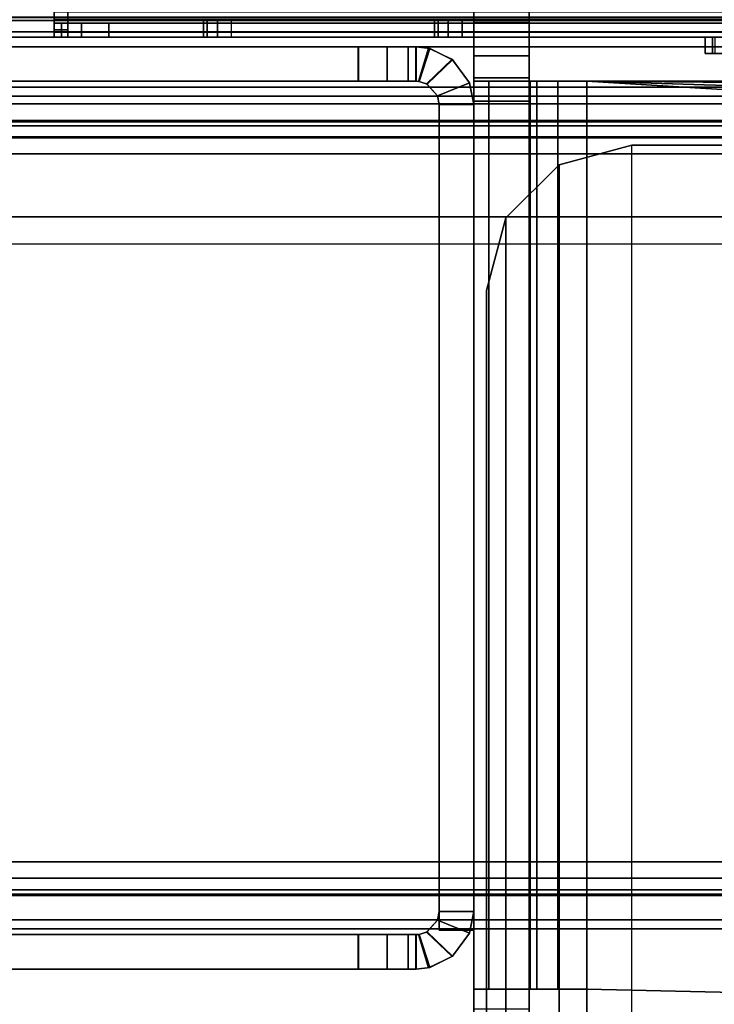
# Model space of a CAD drawing. Units: inches. Extents: x -10 to 178, y -6 to 143.
# Drawn here: x 86 to 87, y 9 to 11 of the extents above; entities that cross this region are included whole.
import ezdxf

# ---------------------------------------------------------------- set-up
doc = ezdxf.new("R2010")
doc.units = ezdxf.units.IN
doc.header["$MEASUREMENT"] = 0
for name, color, linetype in [('FRAME', 7, 'Continuous'), ('FRAME-BRACKET', 7, 'Continuous'), ('FRAME-CONNECTOR', 7, 'Continuous'), ('FRAME-FINISH', 7, 'Continuous'), ('FRAME-LIGHTSEAL', 7, 'Continuous'), ('FRAME-OTHER', 7, 'Continuous'), ('TILE-STEEL', 3, 'Continuous'), ('WKSURF-TOP', 6, 'Continuous')]:
    doc.layers.add(name, color=color, linetype=linetype)
doc.styles.get("Standard").update_dxf_attribs({"font": 'arial.ttf'})

# ---------------------------------------------------------------- blocks, each defined once
blk = doc.blocks.new('MHQ100_4207_0T')
at = {"layer": 'FRAME'}
for points in [[(82.297, -6.0273, 26.615), (82.3478, -6.003, 26.6472), (82.345, -6.0037, 6.9757), (82.2957, -6.0284, 7.0057)], [(82.2957, -6.0284, 7.0057), (82.351, -6.0812, 6.9966), (82.3684, -6.0754, 6.9611), (82.345, -6.0037, 6.9757)], [(82.345, -6.0037, 26.6243), (82.3684, -6.0754, 26.6389), (82.351, -6.0812, 26.6034), (82.2957, -6.0284, 26.5943)], [(82.345, -6.0037, 26.6243), (82.3684, -6.0754, 26.6389), (82.351, -6.0812, 26.6034), (82.2957, -6.0284, 26.5943)], [(82.3521, -6.0806, 26.625), (82.297, -6.0273, 26.615), (82.3478, -6.003, 26.6472), (82.3695, -6.0753, 26.663)], [(82.3521, -6.0806, 26.625), (82.297, -6.0273, 26.615), (82.3478, -6.003, 26.6472), (82.3695, -6.0753, 26.663)], [(82.345, -6.0037, 6.9757), (82.3684, -6.0754, 6.9611), (82.375, -6.075, 6.9215), (82.375, -6, 6.9215)], [(82.375, -6, 6.9215), (82.345, -6.0037, 6.9757), (82.3478, -6.003, 26.6472), (82.375, -6, 26.705)], [(82.375, -6, 26.6785), (82.375, -6.075, 26.6785), (82.3684, -6.0754, 26.6389), (82.345, -6.0037, 26.6243)], [(82.375, -6, 26.6785), (82.375, -6.075, 26.6785), (82.3684, -6.0754, 26.6389), (82.345, -6.0037, 26.6243)], [(82.3695, -6.0753, 26.663), (82.3478, -6.003, 26.6472), (82.375, -6, 26.705), (82.375, -6.075, 26.705)], [(82.3695, -6.0753, 26.663), (82.3478, -6.003, 26.6472), (82.375, -6, 26.705), (82.375, -6.075, 26.705)], [(82.375, -6.075, 27.755), (82.375, -6, 27.755), (82.3917, -6, 27.8175), (82.3917, -6.075, 27.8175)], [(82.375, -6, 26.705), (82.3917, -6, 27.8175), (82.392, -6, 5.7825), (82.375, -6, 6.9215)], [(82.3752, -6, 5.845), (82.3752, -6.075, 5.845), (82.375, -6.075, 6.9215), (82.375, -6, 6.9215)], [(82.375, -6.075, 27.755), (82.375, -6, 27.755), (82.375, -6, 26.705), (82.375, -6.075, 26.705)], [(82.3917, -6, 27.8175), (82.375, -6, 26.705), (82.375, -6, 27.755), (82.3917, -6, 27.8175)], [(82.375, -6, 6.9215), (82.392, -6, 5.7825), (82.3752, -6, 5.845), (82.375, -6, 6.9215)], [(82.375, -6, 26.6785), (82.375, -6.075, 26.6785), (82.3752, -6.075, 27.755), (82.3752, -6, 27.755)], [(82.375, -6, 26.6785), (82.3752, -6, 27.755), (82.392, -6, 27.8175), (82.375, -6, 26.6785)], [(82.375, -6.075, 27.755), (82.375, -6, 27.755), (82.3917, -6, 27.8175), (82.3917, -6.075, 27.8175)], [(82.375, -6.075, 27.755), (82.375, -6, 27.755), (82.375, -6, 26.705), (82.375, -6.075, 26.705)], [(82.3917, -6, 27.8175), (82.375, -6, 26.705), (82.375, -6, 27.755), (82.3917, -6, 27.8175)], [(82.375, -6, 26.6785), (82.375, -6.075, 26.6785), (82.3752, -6.075, 27.755), (82.3752, -6, 27.755)], [(82.375, -6, 26.6785), (82.3752, -6, 27.755), (82.392, -6, 27.8175), (82.375, -6, 26.6785)], [(82.392, -6, 5.7825), (82.392, -6.075, 5.7825), (82.3752, -6.075, 5.845), (82.3752, -6, 5.845)], [(82.3752, -6, 27.755), (82.3752, -6.075, 27.755), (82.392, -6.075, 27.8175), (82.392, -6, 27.8175)], [(82.3752, -6, 27.755), (82.3752, -6.075, 27.755), (82.392, -6.075, 27.8175), (82.392, -6, 27.8175)], [(82.3917, -6.075, 27.8175), (82.3917, -6, 27.8175), (82.4375, -6, 27.8633), (82.4375, -6.075, 27.8633)], [(82.4377, -6, 5.7367), (82.392, -6, 5.7825), (82.3917, -6, 27.8175), (82.4375, -6, 27.8633)], [(82.3917, -6.075, 27.8175), (82.3917, -6, 27.8175), (82.4375, -6, 27.8633), (82.4375, -6.075, 27.8633)], [(82.4377, -6, 5.7367), (82.4377, -6.075, 5.7367), (82.392, -6.075, 5.7825), (82.392, -6, 5.7825)], [(82.392, -6, 27.8175), (82.392, -6.075, 27.8175), (82.4377, -6.075, 27.8633), (82.4377, -6, 27.8633)], [(82.392, -6, 27.8175), (82.392, -6.075, 27.8175), (82.4377, -6.075, 27.8633), (82.4377, -6, 27.8633)], [(82.4375, -6.075, 27.8633), (82.4375, -6, 27.8633), (82.5, -6, 27.88), (82.5, -6.075, 27.88)], [(82.4375, -6, 27.8633), (82.5, -6, 27.88), (82.5002, -6, 5.72), (82.4377, -6, 5.7367)], [(82.4375, -6.075, 27.8633), (82.4375, -6, 27.8633), (82.5, -6, 27.88), (82.5, -6.075, 27.88)], [(82.5002, -6, 5.72), (82.5002, -6.075, 5.72), (82.4377, -6.075, 5.7367), (82.4377, -6, 5.7367)], [(82.4377, -6, 27.8633), (82.4377, -6.075, 27.8633), (82.5002, -6.075, 27.88), (82.5002, -6, 27.88)], [(82.4377, -6, 27.8633), (82.4377, -6.075, 27.8633), (82.5002, -6.075, 27.88), (82.5002, -6, 27.88)], [(82.5, -6.075, 27.88), (82.5, -6, 27.88), (83.875, -6, 27.88), (83.875, -6.075, 27.88)], [(82.5002, -6, 5.72), (82.5, -6, 27.88), (83.875, -6, 27.88), (83.875, -6, 5.72)], [(82.5, -6.075, 27.88), (82.5, -6, 27.88), (83.875, -6, 27.88), (83.875, -6.075, 27.88)], [(83.875, -6, 5.72), (83.875, -6.075, 5.72), (82.5002, -6.075, 5.72), (82.5002, -6, 5.72)], [(82.5002, -6, 27.88), (82.5002, -6.075, 27.88), (83.875, -6.075, 27.88), (83.875, -6, 27.88)], [(82.5002, -6, 27.88), (82.5002, -6.075, 27.88), (83.875, -6.075, 27.88), (83.875, -6, 27.88)], [(82.3285, -6.1065, 26.605), (82.2589, -6.0788, 26.605), (82.297, -6.0273, 26.615), (82.3521, -6.0806, 26.625)], [(82.2957, -6.0284, 7.0057), (82.259, -6.0785, 7.015), (82.2589, -6.0788, 26.605), (82.297, -6.0273, 26.615)], [(82.3285, -6.1065, 26.605), (82.2589, -6.0788, 26.605), (82.297, -6.0273, 26.615), (82.3521, -6.0806, 26.625)], [(82.259, -6.0785, 7.015), (82.3286, -6.1064, 7.015), (82.351, -6.0812, 6.9966), (82.2957, -6.0284, 7.0057)], [(82.2957, -6.0284, 26.5943), (82.351, -6.0812, 26.6034), (82.3286, -6.1064, 26.585), (82.259, -6.0785, 26.585)], [(82.2957, -6.0284, 26.5943), (82.351, -6.0812, 26.6034), (82.3286, -6.1064, 26.585), (82.259, -6.0785, 26.585)], [(82.25, -6.125, 7.015), (82.259, -6.0785, 7.015), (82.3286, -6.1064, 7.015), (82.325, -6.125, 7.015)], [(82.25, -6.125, 26.605), (82.2589, -6.0788, 26.605), (82.259, -6.0785, 7.015), (82.25, -6.125, 7.015)], [(82.325, -6.125, 26.585), (82.3286, -6.1064, 26.585), (82.259, -6.0785, 26.585), (82.25, -6.125, 26.585)], [(82.325, -6.125, 26.585), (82.3286, -6.1064, 26.585), (82.259, -6.0785, 26.585), (82.25, -6.125, 26.585)], [(82.325, -6.125, 26.605), (82.3285, -6.1065, 26.605), (82.2589, -6.0788, 26.605), (82.25, -6.125, 26.605)], [(82.325, -6.125, 26.605), (82.3285, -6.1065, 26.605), (82.2589, -6.0788, 26.605), (82.25, -6.125, 26.605)], [(82.3521, -6.0806, 26.625), (82.3285, -6.1065, 26.605), (82.3286, -6.1064, 7.015), (82.351, -6.0812, 6.9966)], [(82.351, -6.0812, 6.9966), (82.3684, -6.0754, 6.9611), (82.3695, -6.0753, 26.663), (82.3521, -6.0806, 26.625)], [(82.375, -6.075, 26.705), (82.3695, -6.0753, 26.663), (82.3684, -6.0754, 6.9611), (82.375, -6.075, 6.9215)], [(82.375, -6.075, 6.9215), (82.375, -6.075, 26.705), (82.3917, -6.075, 27.8175), (82.392, -6.075, 5.7825)], [(82.375, -6.075, 6.9215), (82.3752, -6.075, 5.845), (82.392, -6.075, 5.7825), (82.375, -6.075, 6.9215)], [(82.392, -6.075, 5.7825), (82.392, -6.075, 5.7825), (82.375, -6.075, 6.9215), (82.3752, -6.075, 5.845)], [(82.375, -6.075, 26.705), (82.3917, -6.075, 27.8175), (82.375, -6.075, 27.755), (82.375, -6.075, 26.705)], [(82.375, -6.075, 26.6785), (82.392, -6.075, 27.8175), (82.3752, -6.075, 27.755), (82.375, -6.075, 26.6785)], [(82.3752, -6.075, 27.755), (82.375, -6.075, 26.6785), (82.392, -6.075, 27.8175)], [(82.375, -6.075, 26.705), (82.3917, -6.075, 27.8175), (82.375, -6.075, 27.755), (82.375, -6.075, 26.705)], [(82.375, -6.075, 26.6785), (82.392, -6.075, 27.8175), (82.3752, -6.075, 27.755), (82.375, -6.075, 26.6785)], [(82.3752, -6.075, 27.755), (82.375, -6.075, 26.6785), (82.392, -6.075, 27.8175)], [(82.392, -6.075, 5.7825), (82.3917, -6.075, 27.8175), (82.4375, -6.075, 27.8633), (82.4377, -6.075, 5.7367)], [(82.4377, -6.075, 5.7367), (82.4375, -6.075, 27.8633), (82.5, -6.075, 27.88), (82.5002, -6.075, 5.72)], [(83.875, -6.075, 5.72), (82.5002, -6.075, 5.72), (82.5, -6.075, 27.88), (83.875, -6.075, 27.88)], [(83.68, -6.0875, 5.745), (42.32, -6.0875, 5.745), (42.32, -6.1069, 5.6725), (83.68, -6.1069, 5.6725)], [(83.68, -6.0875, 6.831), (83.68, -6.0875, 5.745), (42.32, -6.0875, 5.745), (42.32, -6.0875, 6.831)], [(83.68, -6.1069, 6.9035), (42.32, -6.1069, 6.9035), (42.32, -6.0875, 6.831), (83.68, -6.0875, 6.831)], [(83.68, -6.1069, 27.9275), (42.32, -6.1069, 27.9275), (42.32, -6.0875, 27.855), (83.68, -6.0875, 27.855)], [(42.32, -6.0875, 26.769), (42.32, -6.0875, 27.855), (83.68, -6.0875, 27.855), (83.68, -6.0875, 26.769)], [(83.68, -6.0875, 26.769), (42.32, -6.0875, 26.769), (42.32, -6.1069, 26.6965), (83.68, -6.1069, 26.6965)], [(82.325, -7.875, 7.015), (82.25, -7.875, 7.015), (82.25, -6.085, 7.015), (82.325, -6.085, 7.015)], [(82.325, -7.875, 26.605), (82.25, -7.875, 26.605), (82.25, -6.085, 26.605), (82.325, -6.085, 26.605)], [(82.25, -7.875, 7.015), (82.25, -6.085, 7.015), (82.25, -6.085, 26.605), (82.25, -7.875, 26.605)], [(82.25, -6.085, 26.605), (82.325, -6.085, 26.605), (82.325, -6.085, 7.015), (82.25, -6.085, 7.015)], [(82.325, -6.085, 26.585), (82.25, -6.085, 26.585), (82.25, -7.875, 26.585), (82.325, -7.875, 26.585)], [(82.325, -7.875, 26.605), (82.25, -7.875, 26.605), (82.25, -6.085, 26.605), (82.325, -6.085, 26.605)], [(82.325, -6.085, 26.585), (82.25, -6.085, 26.585), (82.25, -7.875, 26.585), (82.325, -7.875, 26.585)], [(82.325, -6.085, 26.605), (82.325, -7.875, 26.605), (82.325, -7.875, 7.015), (82.325, -6.085, 7.015)], [(83.68, -6.1069, 5.6725), (42.32, -6.1069, 5.6725), (42.32, -6.16, 5.6194), (83.68, -6.16, 5.6194)], [(83.68, -6.16, 6.9566), (42.32, -6.16, 6.9566), (42.32, -6.1069, 6.9035), (83.68, -6.1069, 6.9035)], [(83.68, -6.16, 27.9806), (42.32, -6.16, 27.9806), (42.32, -6.1069, 27.9275), (83.68, -6.1069, 27.9275)], [(83.68, -6.1069, 26.6965), (42.32, -6.1069, 26.6965), (42.32, -6.16, 26.6434), (83.68, -6.16, 26.6434)], [(82.325, -6.125, 26.605), (82.25, -6.125, 26.605), (82.25, -6.125, 7.015), (82.325, -6.125, 7.015)], [(82.325, -6.125, 7.015), (82.3286, -6.1064, 7.015), (82.3285, -6.1065, 26.605), (82.325, -6.125, 26.605)], [(83.68, -6.16, 5.6194), (42.32, -6.16, 5.6194), (42.32, -6.2325, 5.6), (83.68, -6.2325, 5.6)], [(83.68, -6.2325, 6.976), (42.32, -6.2325, 6.976), (42.32, -6.16, 6.9566), (83.68, -6.16, 6.9566)], [(83.68, -6.2325, 28), (42.32, -6.2325, 28), (42.32, -6.16, 27.9806), (83.68, -6.16, 27.9806)], [(83.68, -6.16, 26.6434), (42.32, -6.16, 26.6434), (42.32, -6.2325, 26.624), (83.68, -6.2325, 26.624)], [(42.32, -6.1625, 5.745), (83.68, -6.1625, 5.745), (83.68, -6.1719, 5.71), (42.32, -6.1719, 5.71)], [(42.32, -6.1625, 5.745), (42.32, -6.1625, 6.831), (83.68, -6.1625, 6.831), (83.68, -6.1625, 5.745)], [(42.32, -6.1719, 6.866), (83.68, -6.1719, 6.866), (83.68, -6.1625, 6.831), (42.32, -6.1625, 6.831)], [(42.32, -6.1719, 27.89), (83.68, -6.1719, 27.89), (83.68, -6.1625, 27.855), (42.32, -6.1625, 27.855)], [(83.68, -6.1625, 27.855), (83.68, -6.1625, 26.769), (42.32, -6.1625, 26.769), (42.32, -6.1625, 27.855)], [(42.32, -6.1625, 26.769), (83.68, -6.1625, 26.769), (83.68, -6.1719, 26.734), (42.32, -6.1719, 26.734)], [(42.32, -6.1719, 5.71), (83.68, -6.1719, 5.71), (83.68, -6.1975, 5.6844), (42.32, -6.1975, 5.6844)], [(42.32, -6.1975, 6.8916), (83.68, -6.1975, 6.8916), (83.68, -6.1719, 6.866), (42.32, -6.1719, 6.866)], [(42.32, -6.1975, 27.9156), (83.68, -6.1975, 27.9156), (83.68, -6.1719, 27.89), (42.32, -6.1719, 27.89)], [(42.32, -6.1719, 26.734), (83.68, -6.1719, 26.734), (83.68, -6.1975, 26.7084), (42.32, -6.1975, 26.7084)], [(42.32, -6.1975, 5.6844), (83.68, -6.1975, 5.6844), (83.68, -6.2325, 5.675), (42.32, -6.2325, 5.675)], [(42.32, -6.2325, 6.901), (83.68, -6.2325, 6.901), (83.68, -6.1975, 6.8916), (42.32, -6.1975, 6.8916)], [(42.32, -6.2325, 27.925), (83.68, -6.2325, 27.925), (83.68, -6.1975, 27.9156), (42.32, -6.1975, 27.9156)], [(42.32, -6.1975, 26.7084), (83.68, -6.1975, 26.7084), (83.68, -6.2325, 26.699), (42.32, -6.2325, 26.699)], [(83.68, -6.2325, 5.675), (83.68, -7.7675, 5.675), (42.32, -7.7675, 5.675), (42.32, -6.2325, 5.675)], [(42.32, -6.2325, 5.6), (83.68, -6.2325, 5.6), (83.68, -7.7675, 5.6), (42.32, -7.7675, 5.6)], [(42.32, -6.2325, 6.901), (42.32, -7.7675, 6.901), (83.68, -7.7675, 6.901), (83.68, -6.2325, 6.901)], [(42.32, -7.7675, 6.976), (83.68, -7.7675, 6.976), (83.68, -6.2325, 6.976), (42.32, -6.2325, 6.976)], [(42.32, -6.2325, 27.925), (42.32, -7.7675, 27.925), (83.68, -7.7675, 27.925), (83.68, -6.2325, 27.925)], [(42.32, -7.7675, 28), (83.68, -7.7675, 28), (83.68, -6.2325, 28), (42.32, -6.2325, 28)], [(83.68, -6.2325, 26.699), (83.68, -7.7675, 26.699), (42.32, -7.7675, 26.699), (42.32, -6.2325, 26.699)], [(42.32, -6.2325, 26.624), (83.68, -6.2325, 26.624), (83.68, -7.7675, 26.624), (42.32, -7.7675, 26.624)], [(42.32, -7.7675, 5.675), (83.68, -7.7675, 5.675), (83.68, -7.8025, 5.6844), (42.32, -7.8025, 5.6844)], [(83.68, -7.7675, 5.6), (42.32, -7.7675, 5.6), (42.32, -7.84, 5.6194), (83.68, -7.84, 5.6194)], [(42.32, -7.8025, 6.8916), (83.68, -7.8025, 6.8916), (83.68, -7.7675, 6.901), (42.32, -7.7675, 6.901)], [(83.68, -7.84, 6.9566), (42.32, -7.84, 6.9566), (42.32, -7.7675, 6.976), (83.68, -7.7675, 6.976)], [(42.32, -7.8025, 27.9156), (83.68, -7.8025, 27.9156), (83.68, -7.7675, 27.925), (42.32, -7.7675, 27.925)], [(83.68, -7.84, 27.9806), (42.32, -7.84, 27.9806), (42.32, -7.7675, 28), (83.68, -7.7675, 28)], [(42.32, -7.7675, 26.699), (83.68, -7.7675, 26.699), (83.68, -7.8025, 26.7084), (42.32, -7.8025, 26.7084)], [(83.68, -7.7675, 26.624), (42.32, -7.7675, 26.624), (42.32, -7.84, 26.6434), (83.68, -7.84, 26.6434)], [(42.32, -7.8025, 5.6844), (83.68, -7.8025, 5.6844), (83.68, -7.8281, 5.71), (42.32, -7.8281, 5.71)], [(42.32, -7.8281, 6.866), (83.68, -7.8281, 6.866), (83.68, -7.8025, 6.8916), (42.32, -7.8025, 6.8916)], [(42.32, -7.8281, 27.89), (83.68, -7.8281, 27.89), (83.68, -7.8025, 27.9156), (42.32, -7.8025, 27.9156)], [(42.32, -7.8025, 26.7084), (83.68, -7.8025, 26.7084), (83.68, -7.8281, 26.734), (42.32, -7.8281, 26.734)], [(42.32, -7.8281, 5.71), (83.68, -7.8281, 5.71), (83.68, -7.8375, 5.745), (42.32, -7.8375, 5.745)], [(42.32, -7.8375, 6.831), (83.68, -7.8375, 6.831), (83.68, -7.8281, 6.866), (42.32, -7.8281, 6.866)], [(42.32, -7.8375, 27.855), (83.68, -7.8375, 27.855), (83.68, -7.8281, 27.89), (42.32, -7.8281, 27.89)], [(42.32, -7.8281, 26.734), (83.68, -7.8281, 26.734), (83.68, -7.8375, 26.769), (42.32, -7.8375, 26.769)], [(83.68, -7.8375, 5.745), (83.68, -7.8375, 6.831), (42.32, -7.8375, 6.831), (42.32, -7.8375, 5.745)], [(42.32, -7.8375, 27.855), (42.32, -7.8375, 26.769), (83.68, -7.8375, 26.769), (83.68, -7.8375, 27.855)], [(83.68, -7.84, 5.6194), (42.32, -7.84, 5.6194), (42.32, -7.8931, 5.6725), (83.68, -7.8931, 5.6725)], [(83.68, -7.8931, 6.9035), (42.32, -7.8931, 6.9035), (42.32, -7.84, 6.9566), (83.68, -7.84, 6.9566)], [(83.68, -7.8931, 27.9275), (42.32, -7.8931, 27.9275), (42.32, -7.84, 27.9806), (83.68, -7.84, 27.9806)], [(83.68, -7.84, 26.6434), (42.32, -7.84, 26.6434), (42.32, -7.8931, 26.6965), (83.68, -7.8931, 26.6965)], [(82.325, -7.875, 7.015), (82.3286, -7.8936, 7.015), (82.259, -7.9215, 7.015), (82.25, -7.875, 7.015)], [(82.25, -7.875, 26.605), (82.2589, -7.9212, 26.605), (82.3285, -7.8935, 26.605), (82.325, -7.875, 26.605)], [(82.325, -7.875, 7.015), (82.25, -7.875, 7.015), (82.25, -7.875, 26.605), (82.325, -7.875, 26.605)], [(82.25, -7.875, 7.015), (82.259, -7.9215, 7.015), (82.2589, -7.9212, 26.605), (82.25, -7.875, 26.605)], [(82.25, -7.875, 26.585), (82.259, -7.9215, 26.585), (82.3286, -7.8936, 26.585), (82.325, -7.875, 26.585)], [(82.25, -7.875, 26.605), (82.2589, -7.9212, 26.605), (82.3285, -7.8935, 26.605), (82.325, -7.875, 26.605)], [(82.25, -7.875, 26.585), (82.259, -7.9215, 26.585), (82.3286, -7.8936, 26.585), (82.325, -7.875, 26.585)], [(82.325, -7.875, 26.605), (82.3285, -7.8935, 26.605), (82.3286, -7.8936, 7.015), (82.325, -7.875, 7.015)], [(83.68, -7.8931, 5.6725), (42.32, -7.8931, 5.6725), (42.32, -7.9125, 5.745), (83.68, -7.9125, 5.745)], [(83.68, -7.9125, 6.831), (42.32, -7.9125, 6.831), (42.32, -7.8931, 6.9035), (83.68, -7.8931, 6.9035)], [(83.68, -7.9125, 27.855), (42.32, -7.9125, 27.855), (42.32, -7.8931, 27.9275), (83.68, -7.8931, 27.9275)], [(83.68, -7.8931, 26.6965), (42.32, -7.8931, 26.6965), (42.32, -7.9125, 26.769), (83.68, -7.9125, 26.769)], [(82.3521, -7.9194, 26.625), (82.297, -7.9727, 26.615), (82.2589, -7.9212, 26.605), (82.3285, -7.8935, 26.605)], [(82.3521, -7.9194, 26.625), (82.297, -7.9727, 26.615), (82.2589, -7.9212, 26.605), (82.3285, -7.8935, 26.605)], [(82.2957, -7.9716, 7.0057), (82.351, -7.9188, 6.9966), (82.3286, -7.8936, 7.015), (82.259, -7.9215, 7.015)], [(82.259, -7.9215, 26.585), (82.3286, -7.8936, 26.585), (82.351, -7.9188, 26.6034), (82.2957, -7.9716, 26.5943)], [(82.259, -7.9215, 26.585), (82.3286, -7.8936, 26.585), (82.351, -7.9188, 26.6034), (82.2957, -7.9716, 26.5943)], [(82.351, -7.9188, 6.9966), (82.3286, -7.8936, 7.015), (82.3285, -7.8935, 26.605), (82.3521, -7.9194, 26.625)], [(42.32, -7.9125, 6.831), (42.32, -7.9125, 5.745), (83.68, -7.9125, 5.745), (83.68, -7.9125, 6.831)], [(83.68, -7.9125, 26.769), (83.68, -7.9125, 27.855), (42.32, -7.9125, 27.855), (42.32, -7.9125, 26.769)], [(82.345, -7.9963, 6.9757), (82.3684, -7.9246, 6.9611), (82.351, -7.9188, 6.9966), (82.2957, -7.9716, 7.0057)], [(82.2957, -7.9716, 26.5943), (82.351, -7.9188, 26.6034), (82.3684, -7.9246, 26.6389), (82.345, -7.9963, 26.6243)], [(82.2957, -7.9716, 26.5943), (82.351, -7.9188, 26.6034), (82.3684, -7.9246, 26.6389), (82.345, -7.9963, 26.6243)], [(82.3695, -7.9247, 26.663), (82.3478, -7.997, 26.6472), (82.297, -7.9727, 26.615), (82.3521, -7.9194, 26.625)], [(82.3695, -7.9247, 26.663), (82.3478, -7.997, 26.6472), (82.297, -7.9727, 26.615), (82.3521, -7.9194, 26.625)], [(82.3521, -7.9194, 26.625), (82.3695, -7.9247, 26.663), (82.3684, -7.9246, 6.9611), (82.351, -7.9188, 6.9966)], [(82.297, -7.9727, 26.615), (82.2589, -7.9212, 26.605), (82.259, -7.9215, 7.015), (82.2957, -7.9716, 7.0057)], [(82.375, -8, 6.9215), (82.375, -7.925, 6.9215), (82.3684, -7.9246, 6.9611), (82.345, -7.9963, 6.9757)], [(82.345, -7.9963, 26.6243), (82.3684, -7.9246, 26.6389), (82.375, -7.925, 26.6785), (82.375, -8, 26.6785)], [(82.345, -7.9963, 26.6243), (82.3684, -7.9246, 26.6389), (82.375, -7.925, 26.6785), (82.375, -8, 26.6785)], [(82.375, -7.925, 26.705), (82.375, -8, 26.705), (82.3478, -7.997, 26.6472), (82.3695, -7.9247, 26.663)], [(82.375, -7.925, 26.705), (82.375, -8, 26.705), (82.3478, -7.997, 26.6472), (82.3695, -7.9247, 26.663)], [(82.375, -7.925, 6.9215), (82.3684, -7.9246, 6.9611), (82.3695, -7.9247, 26.663), (82.375, -7.925, 26.705)], [(82.392, -7.925, 5.7825), (82.3917, -7.925, 27.8175), (82.375, -7.925, 26.705), (82.375, -7.925, 6.9215)], [(82.3917, -7.925, 27.8175), (82.3917, -8, 27.8175), (82.375, -8, 27.755), (82.375, -7.925, 27.755)], [(82.375, -8, 6.9215), (82.375, -7.925, 6.9215), (82.3752, -7.925, 5.845), (82.3752, -8, 5.845)], [(82.375, -7.925, 26.705), (82.375, -8, 26.705), (82.375, -8, 27.755), (82.375, -7.925, 27.755)], [(82.375, -7.925, 6.9215), (82.392, -7.925, 5.7825), (82.3752, -7.925, 5.845), (82.375, -7.925, 6.9215)], [(82.3752, -7.925, 5.845), (82.375, -7.925, 6.9215), (82.392, -7.925, 5.7825)], [(82.375, -7.925, 26.705), (82.375, -7.925, 27.755), (82.3917, -7.925, 27.8175), (82.375, -7.925, 26.705)], [(82.3752, -8, 27.755), (82.3752, -7.925, 27.755), (82.375, -7.925, 26.6785), (82.375, -8, 26.6785)], [(82.375, -7.925, 26.6785), (82.3752, -7.925, 27.755), (82.392, -7.925, 27.8175), (82.375, -7.925, 26.6785)], [(82.392, -7.925, 27.8175), (82.392, -7.925, 27.8175), (82.375, -7.925, 26.6785), (82.3752, -7.925, 27.755)], [(82.3917, -7.925, 27.8175), (82.3917, -8, 27.8175), (82.375, -8, 27.755), (82.375, -7.925, 27.755)], [(82.375, -7.925, 26.705), (82.375, -8, 26.705), (82.375, -8, 27.755), (82.375, -7.925, 27.755)], [(82.375, -7.925, 26.705), (82.375, -7.925, 27.755), (82.3917, -7.925, 27.8175), (82.375, -7.925, 26.705)], [(82.3752, -8, 27.755), (82.3752, -7.925, 27.755), (82.375, -7.925, 26.6785), (82.375, -8, 26.6785)], [(82.375, -7.925, 26.6785), (82.3752, -7.925, 27.755), (82.392, -7.925, 27.8175), (82.375, -7.925, 26.6785)], [(82.392, -7.925, 27.8175), (82.392, -7.925, 27.8175), (82.375, -7.925, 26.6785), (82.3752, -7.925, 27.755)], [(82.3752, -8, 5.845), (82.3752, -7.925, 5.845), (82.392, -7.925, 5.7825), (82.392, -8, 5.7825)], [(82.392, -8, 27.8175), (82.392, -7.925, 27.8175), (82.3752, -7.925, 27.755), (82.3752, -8, 27.755)], [(82.392, -8, 27.8175), (82.392, -7.925, 27.8175), (82.3752, -7.925, 27.755), (82.3752, -8, 27.755)], [(82.4377, -7.925, 5.7367), (82.4375, -7.925, 27.8633), (82.3917, -7.925, 27.8175), (82.392, -7.925, 5.7825)], [(82.4375, -7.925, 27.8633), (82.4375, -8, 27.8633), (82.3917, -8, 27.8175), (82.3917, -7.925, 27.8175)], [(82.4375, -7.925, 27.8633), (82.4375, -8, 27.8633), (82.3917, -8, 27.8175), (82.3917, -7.925, 27.8175)], [(82.392, -8, 5.7825), (82.392, -7.925, 5.7825), (82.4377, -7.925, 5.7367), (82.4377, -8, 5.7367)], [(82.4377, -8, 27.8633), (82.4377, -7.925, 27.8633), (82.392, -7.925, 27.8175), (82.392, -8, 27.8175)], [(82.4377, -8, 27.8633), (82.4377, -7.925, 27.8633), (82.392, -7.925, 27.8175), (82.392, -8, 27.8175)], [(82.5002, -7.925, 5.72), (82.5, -7.925, 27.88), (82.4375, -7.925, 27.8633), (82.4377, -7.925, 5.7367)], [(82.5, -7.925, 27.88), (82.5, -8, 27.88), (82.4375, -8, 27.8633), (82.4375, -7.925, 27.8633)], [(82.5, -7.925, 27.88), (82.5, -8, 27.88), (82.4375, -8, 27.8633), (82.4375, -7.925, 27.8633)], [(82.4377, -8, 5.7367), (82.4377, -7.925, 5.7367), (82.5002, -7.925, 5.72), (82.5002, -8, 5.72)], [(82.5002, -8, 27.88), (82.5002, -7.925, 27.88), (82.4377, -7.925, 27.8633), (82.4377, -8, 27.8633)], [(82.5002, -8, 27.88), (82.5002, -7.925, 27.88), (82.4377, -7.925, 27.8633), (82.4377, -8, 27.8633)], [(83.875, -7.925, 27.88), (83.875, -8, 27.88), (82.5, -8, 27.88), (82.5, -7.925, 27.88)], [(83.875, -7.925, 27.88), (82.5, -7.925, 27.88), (82.5002, -7.925, 5.72), (83.875, -7.925, 5.72)], [(83.875, -7.925, 27.88), (83.875, -8, 27.88), (82.5, -8, 27.88), (82.5, -7.925, 27.88)], [(82.5002, -8, 5.72), (82.5002, -7.925, 5.72), (83.875, -7.925, 5.72), (83.875, -8, 5.72)], [(83.875, -8, 27.88), (83.875, -7.925, 27.88), (82.5002, -7.925, 27.88), (82.5002, -8, 27.88)], [(83.875, -8, 27.88), (83.875, -7.925, 27.88), (82.5002, -7.925, 27.88), (82.5002, -8, 27.88)], [(82.2957, -7.9716, 7.0057), (82.345, -7.9963, 6.9757), (82.3478, -7.997, 26.6472), (82.297, -7.9727, 26.615)], [(82.375, -8, 26.705), (82.3478, -7.997, 26.6472), (82.345, -7.9963, 6.9757), (82.375, -8, 6.9215)], [(82.375, -8, 6.9215), (82.392, -8, 5.7825), (82.3917, -8, 27.8175), (82.375, -8, 26.705)], [(82.3917, -8, 27.8175), (82.375, -8, 27.755), (82.375, -8, 26.705), (82.3917, -8, 27.8175)], [(82.375, -8, 6.9215), (82.3752, -8, 5.845), (82.392, -8, 5.7825), (82.375, -8, 6.9215)], [(82.375, -8, 26.6785), (82.392, -8, 27.8175), (82.3752, -8, 27.755), (82.375, -8, 26.6785)], [(82.3917, -8, 27.8175), (82.375, -8, 27.755), (82.375, -8, 26.705), (82.3917, -8, 27.8175)], [(82.375, -8, 26.6785), (82.392, -8, 27.8175), (82.3752, -8, 27.755), (82.375, -8, 26.6785)], [(82.4375, -8, 27.8633), (82.3917, -8, 27.8175), (82.392, -8, 5.7825), (82.4377, -8, 5.7367)], [(82.4377, -8, 5.7367), (82.5002, -8, 5.72), (82.5, -8, 27.88), (82.4375, -8, 27.8633)], [(83.875, -8, 5.72), (83.875, -8, 27.88), (82.5, -8, 27.88), (82.5002, -8, 5.72)]]:
    blk.add_3dface(points, dxfattribs=at)
at = {"layer": 'FRAME-BRACKET'}
for points in [[(80.245, -0.2138, 7.095), (81.9075, -0.2138, 7.095), (81.9075, -7.7862, 7.095), (80.245, -7.7862, 7.095)], [(80.245, -7.7862, 6.975), (80.245, -0.2138, 6.975), (81.9075, -0.2138, 6.975), (81.9075, -7.7862, 6.975)], [(81.9075, -0.2138, 7.095), (81.9075, -7.7862, 7.095), (82.065, -7.744, 7.095), (82.065, -0.256, 7.095)], [(82.065, -7.744, 6.975), (82.065, -0.256, 6.975), (81.9075, -0.2138, 6.975), (81.9075, -7.7862, 6.975)], [(82.065, -0.256, 7.095), (82.065, -7.744, 7.095), (82.1802, -7.6287, 7.095), (82.1802, -0.3713, 7.095)], [(82.1802, -7.6287, 6.975), (82.1802, -0.3713, 6.975), (82.065, -0.256, 6.975), (82.065, -7.744, 6.975)], [(82.1802, -0.3713, 7.095), (82.1802, -7.6287, 7.095), (82.2224, -7.4713, 7.095), (82.2224, -0.5287, 7.095)], [(82.2224, -7.4713, 6.975), (82.2224, -0.5287, 6.975), (82.1802, -0.3713, 6.975), (82.1802, -7.6287, 6.975)], [(82.2224, -7.4713, 6.975), (82.2224, -7.4713, 7.095), (82.2224, -0.5287, 7.095), (82.2224, -0.5287, 6.975)], [(82.25, -8.3453, 25.6279), (82.25, -7.8817, 26.5056), (82.25, -5.9132, 26.5056), (82.25, -4.8522, 22.6394)], [(82.13, -5.5215, 19.8136), (82.13, -7.925, 19.8136), (82.13, -5.4428, 19.8923), (82.13, -5.5215, 19.8136)], [(82.25, -5.4428, 19.8923), (82.25, -7.925, 19.8136), (82.25, -5.5215, 19.8136), (82.25, -5.4428, 19.8923)], [(82.13, -5.5215, 19.8136), (82.25, -5.5215, 19.8136), (82.25, -5.9565, 19.8136), (82.13, -5.9565, 19.8136)], [(82.005, -7.925, 19.5686), (78.7972, -7.7281, 19.5686), (78.7972, -5.8846, 19.5686), (82.005, -5.8846, 19.5686)], [(78.7972, -5.8846, 19.6886), (78.7972, -7.7281, 19.6886), (82.005, -7.925, 19.6886), (82.005, -5.9565, 19.6886)], [(82.005, -5.8846, 19.6886), (78.7972, -5.8846, 19.6886), (82.005, -5.9565, 19.6886), (82.005, -5.8846, 19.6886)], [(82.005, -5.8846, 19.5686), (82.005, -5.8846, 19.6886), (82.005, -5.9565, 19.6886), (82.005, -5.9565, 19.5686)], [(82.13, -5.9132, 26.5056), (82.25, -5.9132, 26.5056), (82.25, -7.8817, 26.5056), (82.13, -7.8817, 26.5056)], [(82.005, -7.925, 19.6886), (82.005, -5.9565, 19.6886), (82.0675, -5.9565, 19.7053), (82.0675, -7.925, 19.7053)], [(82.1275, -7.925, 19.6014), (82.1275, -5.9565, 19.6014), (82.005, -5.9565, 19.5686), (82.005, -7.925, 19.5686)], [(82.1275, -5.9565, 19.6014), (82.0675, -5.9565, 19.7053), (82.005, -5.9565, 19.6886), (82.005, -5.9565, 19.5686)], [(82.0675, -7.925, 19.7053), (82.0675, -5.9565, 19.7053), (82.1133, -5.9565, 19.7511), (82.1133, -7.925, 19.7511)], [(82.2172, -5.9565, 19.6911), (82.1133, -5.9565, 19.7511), (82.0675, -5.9565, 19.7053), (82.1275, -5.9565, 19.6014)], [(82.1133, -7.925, 19.7511), (82.1133, -5.9565, 19.7511), (82.13, -5.9565, 19.8136), (82.13, -7.925, 19.8136)], [(82.25, -5.9565, 19.8136), (82.13, -5.9565, 19.8136), (82.1133, -5.9565, 19.7511), (82.2172, -5.9565, 19.6911)], [(82.2172, -7.925, 19.6911), (82.2172, -5.9565, 19.6911), (82.1275, -5.9565, 19.6014), (82.1275, -7.925, 19.6014)], [(82.25, -7.925, 19.8136), (82.25, -5.9565, 19.8136), (82.2172, -5.9565, 19.6911), (82.2172, -7.925, 19.6911)], [(82.2224, -7.4713, 6.975), (82.2224, -7.4713, 7.095), (82.1802, -7.6287, 7.095), (82.1802, -7.6287, 6.975)], [(82.1802, -7.6287, 6.975), (82.1802, -7.6287, 7.095), (82.065, -7.744, 7.095), (82.065, -7.744, 6.975)], [(78.8236, -7.8266, 19.5686), (78.8236, -7.8266, 19.5686), (78.7972, -7.7281, 19.5686), (82.005, -7.925, 19.5686)], [(78.9941, -7.925, 19.6886), (82.005, -7.925, 19.6886), (78.7972, -7.7281, 19.6886), (78.9941, -7.925, 19.6886)], [(82.065, -7.744, 6.975), (82.065, -7.744, 7.095), (81.9075, -7.7862, 7.095), (81.9075, -7.7862, 6.975)], [(80.245, -7.7862, 6.975), (80.245, -7.7862, 7.095), (81.9075, -7.7862, 7.095), (81.9075, -7.7862, 6.975)], [(78.8957, -7.8986, 19.5686), (78.8957, -7.8986, 19.5686), (78.8236, -7.8266, 19.5686), (82.005, -7.925, 19.5686)], [(82.25, -7.9801, 26.532), (82.13, -7.9801, 26.532), (82.13, -7.8817, 26.5056), (82.25, -7.8817, 26.5056)], [(82.25, -7.8817, 26.5056), (82.25, -8.3453, 25.6279), (82.25, -7.9801, 26.532), (82.25, -7.8817, 26.5056)], [(78.9941, -7.925, 19.5686), (78.9941, -7.925, 19.5686), (78.8957, -7.8986, 19.5686), (82.005, -7.925, 19.5686)], [(78.9941, -7.925, 19.6886), (78.9941, -7.925, 19.5686), (82.005, -7.925, 19.5686), (82.005, -7.925, 19.6886)], [(82.25, -7.925, 19.8136), (82.13, -7.925, 19.8136), (82.13, -7.925, 24.1156), (82.25, -7.925, 24.1156)], [(82.25, -7.9327, 24.1701), (82.25, -7.925, 24.1156), (82.13, -7.925, 24.1156), (82.13, -7.9327, 24.1701)], [(82.13, -8.3376, 25.5733), (82.25, -8.3376, 25.5733), (82.25, -7.9327, 24.1701), (82.13, -7.9327, 24.1701)], [(82.25, -8.0522, 26.604), (82.13, -8.0522, 26.604), (82.13, -7.9801, 26.532), (82.25, -7.9801, 26.532)], [(82.25, -7.9801, 26.532), (82.25, -8.3453, 25.6279), (82.25, -8.0522, 26.604), (82.25, -7.9801, 26.532)], [(82.25, -8.0785, 26.7024), (82.13, -8.0785, 26.7024), (82.13, -8.0522, 26.604), (82.25, -8.0522, 26.604)], [(82.25, -8.0522, 26.604), (82.25, -8.3453, 25.6279), (82.25, -8.0785, 26.7024), (82.25, -8.0522, 26.604)]]:
    blk.add_3dface(points, dxfattribs=at)
for points, invisible_edges in [([(82.13, -4.8522, 22.6394), (82.13, -5.1475, 22.5603), (82.13, -8.3376, 25.5733), (82.13, -8.3453, 25.6279)], 10), ([(82.25, -8.3376, 25.5733), (82.25, -8.3453, 25.6279), (82.25, -4.8522, 22.6394), (82.25, -5.1475, 22.5603)], 8), ([(82.13, -7.9327, 24.1701), (82.13, -8.3376, 25.5733), (82.13, -5.1475, 22.5603), (82.13, -5.3637, 22.3442)], 10), ([(82.25, -7.9327, 24.1701), (82.25, -8.3376, 25.5733), (82.25, -5.1475, 22.5603), (82.25, -5.3637, 22.3442)], 10), ([(82.13, -5.3637, 22.3442), (82.13, -5.4428, 22.0489), (82.13, -7.925, 24.1156), (82.13, -7.9327, 24.1701)], 10), ([(82.25, -7.925, 24.1156), (82.25, -7.9327, 24.1701), (82.25, -5.3637, 22.3442), (82.25, -5.4428, 22.0489)], 10), ([(82.13, -7.925, 24.1156), (82.13, -5.4428, 22.0489), (82.13, -5.4428, 19.8923), (82.13, -7.925, 19.8136)], 1), ([(82.25, -7.925, 24.1156), (82.25, -5.4428, 22.0489), (82.25, -5.4428, 19.8923), (82.25, -7.925, 19.8136)], 1), ([(82.13, -7.8817, 26.5056), (82.13, -7.9801, 26.532), (82.13, -8.3453, 25.6279), (82.13, -7.8817, 26.5056)], 6), ([(82.13, -7.9801, 26.532), (82.13, -8.0522, 26.604), (82.13, -8.3453, 25.6279), (82.13, -7.9801, 26.532)], 6), ([(82.13, -8.0522, 26.604), (82.13, -8.0785, 26.7024), (82.13, -8.3453, 25.6279), (82.13, -8.0522, 26.604)], 6)]:
    blk.add_3dface(points, dxfattribs=dict(at, invisible_edges=invisible_edges))
at = {"layer": 'FRAME-LIGHTSEAL'}
for points in [[(83.97, -8, 5.5), (83.97, -8, 0), (42.03, -8, 0), (42.03, -8, 5.5)], [(42.03, -8, 5.5), (42.03, -8.08, 5.5), (83.97, -8.08, 5.5), (83.97, -8, 5.5)], [(83.97, -8, 0), (83.97, -8.08, 0), (42.03, -8.08, 0), (42.03, -8, 0)]]:
    blk.add_3dface(points, dxfattribs=at)
at = {"layer": 'FRAME-FINISH'}
blk.add_attdef('FINISH', (3, -14.5), '', height=2, dxfattribs=at)
at = {"layer": 'FRAME-OTHER'}
blk.add_attdef('OTHER', (3, -17), '', height=2, dxfattribs=at)
blk = doc.blocks.new('MHQ125_MN_0T')
at = {"layer": 'FRAME-CONNECTOR'}
for points in [[(2.7165, -0.163, 0.3881), (2.7165, -7.837, 0.3881), (-2.7165, -7.837, 0.3881), (-2.7165, -0.163, 0.3881)], [(-2.7165, -7.837, 0.5078), (2.7165, -7.837, 0.5078), (2.7165, -0.163, 0.5078), (-2.7165, -0.163, 0.5078)], [(2.9528, -0.3686, 5.6), (-2.9528, -0.3686, 5.6), (-2.9528, -7.6314, 5.6), (2.9528, -7.6314, 5.6)], [(2.9528, -0.4277, 5.48), (2.9528, -7.5723, 5.48), (-2.9528, -7.5723, 5.48), (-2.9578, -0.4277, 5.48)], [(2.9528, -7.6314, 5.6), (-2.9528, -7.6314, 5.6), (-2.9528, -7.8046, 5.5282), (2.9528, -7.8046, 5.5282)], [(2.9528, -7.8764, 5.355), (2.9528, -7.8046, 5.5282), (-2.9528, -7.8046, 5.5282), (-2.9528, -7.8764, 5.355)], [(2.6772, -7.8764, 0.3881), (-2.6772, -7.8764, 0.3881), (-2.7165, -7.837, 0.3881), (2.7165, -7.837, 0.3881)], [(-2.7165, -7.837, 0.5078), (-2.6772, -7.8764, 0.5078), (2.6772, -7.8764, 0.5078), (2.7165, -7.837, 0.5078)], [(-2.9578, -7.8764, 5.2959), (-2.7165, -7.8764, 0.5078), (2.7165, -7.8764, 0.5078), (2.9578, -7.8764, 5.2959)], [(2.9528, -7.8764, 5.355), (-2.9528, -7.8764, 5.355), (-2.9528, -7.8764, 5.2959), (2.9578, -7.8764, 5.2959)], [(2.6772, -7.8764, 0.3881), (2.6772, -7.8764, 0.5078), (-2.6772, -7.8764, 0.5078), (-2.6772, -7.8764, 0.3881)]]:
    blk.add_3dface(points, dxfattribs=at)
at = {"layer": 'FRAME-FINISH'}
blk.add_attdef('FINISH', (2, -6.5), '', height=2, dxfattribs=at)
at = {"layer": 'FRAME-OTHER'}
blk.add_attdef('OTHER', (2, -9), '', height=2, dxfattribs=at)
blk = doc.blocks.new('MHQ300_4207WSM_0T')
at = {"layer": 'TILE-STEEL'}
for points in [[(44.252, -7.9851, 19.466), (44.252, -7.9851, 19.252), (81.748, -7.9851, 19.252), (81.748, -7.9851, 19.466)], [(81.7326, -7.9851, 19.1546), (44.2674, -7.9851, 19.1546), (44.252, -7.9851, 19.252), (81.748, -7.9851, 19.252)], [(81.748, -7.9851, 19.466), (44.252, -7.9851, 19.466), (44.2731, -7.9851, 19.5447), (81.7269, -7.9851, 19.5447)], [(81.6879, -7.9851, 19.0668), (44.3121, -7.9851, 19.0668), (44.2674, -7.9851, 19.1546), (81.7326, -7.9851, 19.1546)], [(81.6879, -7.9851, 19.0668), (81.6879, -8.0209, 19.0668), (81.7326, -8.0209, 19.1546), (81.7326, -7.9851, 19.1546)], [(81.748, -7.9851, 19.466), (81.748, -8.0209, 19.466), (81.7269, -8.0209, 19.5447), (81.7269, -7.9851, 19.5447)], [(81.7326, -7.9851, 19.1546), (81.7326, -8.0209, 19.1546), (81.748, -8.0209, 19.252), (81.748, -7.9851, 19.252)], [(81.748, -7.9851, 19.252), (81.748, -8.0209, 19.252), (81.748, -8.0209, 19.466), (81.748, -7.9851, 19.466)], [(83.8354, -8.0209, 19.6385), (83.8354, -8.0209, 19.3174), (42.1646, -8.0209, 19.3174), (42.1646, -8.0209, 19.6385)], [(42.1646, -8.0209, 0.582), (42.1646, -8.0209, 0.7885), (83.8354, -8.0209, 0.7885), (83.8354, -8.0209, 0.582)], [(83.8273, -8.0209, 0.8185), (42.1727, -8.0209, 0.8185), (42.1646, -8.0209, 0.7885), (83.8354, -8.0209, 0.7885)], [(83.8354, -8.0209, 0.582), (42.1646, -8.0209, 0.582), (42.1646, -8.0324, 0.539), (83.8354, -8.0324, 0.539)], [(83.8273, -8.0209, 19.2874), (42.1727, -8.0209, 19.2874), (42.1646, -8.0209, 19.3174), (83.8354, -8.0209, 19.3174)], [(83.8354, -8.0209, 19.6385), (42.1646, -8.0209, 19.6385), (42.1646, -8.0324, 19.6815), (83.8354, -8.0324, 19.6815)], [(83.8054, -8.0209, 0.8404), (42.1946, -8.0209, 0.8404), (42.1727, -8.0209, 0.8185), (83.8273, -8.0209, 0.8185)], [(83.8054, -8.0209, 19.2654), (42.1946, -8.0209, 19.2654), (42.1727, -8.0209, 19.2874), (83.8273, -8.0209, 19.2874)], [(83.7754, -8.0209, 0.8485), (42.2246, -8.0209, 0.8485), (42.1946, -8.0209, 0.8404), (83.8054, -8.0209, 0.8404)], [(83.7754, -8.0209, 19.2574), (42.2246, -8.0209, 19.2574), (42.1946, -8.0209, 19.2654), (83.8054, -8.0209, 19.2654)], [(42.8406, -8.0209, 27.5206), (83.1594, -8.0209, 27.5206), (83.1594, -8.0313, 27.5595), (42.8406, -8.0313, 27.5595)], [(42.8564, -8.0209, 27.3426), (83.1436, -8.0209, 27.3426), (83.1594, -8.0209, 27.4017), (42.8406, -8.0209, 27.4017)], [(42.8406, -8.0209, 27.5206), (42.8406, -8.0209, 27.4017), (83.1594, -8.0209, 27.4017), (83.1594, -8.0209, 27.5206)], [(42.8996, -8.0209, 27.2994), (83.1004, -8.0209, 27.2994), (83.1436, -8.0209, 27.3426), (42.8564, -8.0209, 27.3426)], [(42.9587, -8.0209, 27.2835), (83.0413, -8.0209, 27.2835), (83.1004, -8.0209, 27.2994), (42.8996, -8.0209, 27.2994)], [(42.9587, -8.0508, 27.2835), (42.9587, -8.0209, 27.2835), (83.0413, -8.0209, 27.2835), (83.0413, -8.0508, 27.2835)], [(82.8357, -8.0209, 19.2574), (82.8357, -8.0209, 19.1974), (43.1643, -8.0209, 19.1974), (43.1643, -8.0209, 19.2574)], [(43.1643, -8.0209, 0.8485), (43.1643, -8.0209, 0.9085), (82.3353, -8.0209, 0.9085), (82.3353, -8.0209, 0.8485)], [(43.1723, -8.0209, 0.9385), (82.3273, -8.0209, 0.9385), (82.3353, -8.0209, 0.9085), (43.1643, -8.0209, 0.9085)], [(43.1723, -8.0209, 19.1674), (82.8277, -8.0209, 19.1674), (82.8357, -8.0209, 19.1974), (43.1643, -8.0209, 19.1974)], [(43.1943, -8.0209, 0.9604), (82.3053, -8.0209, 0.9604), (82.3273, -8.0209, 0.9385), (43.1723, -8.0209, 0.9385)], [(43.1943, -8.0209, 19.1454), (82.8057, -8.0209, 19.1454), (82.8277, -8.0209, 19.1674), (43.1723, -8.0209, 19.1674)], [(43.2243, -8.0209, 0.9685), (82.2753, -8.0209, 0.9685), (82.3053, -8.0209, 0.9604), (43.1943, -8.0209, 0.9604)], [(43.2243, -8.0209, 19.1374), (82.7757, -8.0209, 19.1374), (82.8057, -8.0209, 19.1454), (43.1943, -8.0209, 19.1454)], [(82.7757, -8.0568, 19.1374), (82.7757, -8.0209, 19.1374), (43.2243, -8.0209, 19.1374), (43.2243, -8.0568, 19.1374)], [(43.2243, -8.0568, 0.9685), (43.2243, -8.0209, 0.9685), (82.2753, -8.0209, 0.9685), (82.2753, -8.0568, 0.9685)], [(81.748, -8.0209, 19.466), (81.748, -8.0209, 19.252), (44.252, -8.0209, 19.252), (44.252, -8.0209, 19.466)], [(81.7326, -8.0209, 19.1546), (44.2674, -8.0209, 19.1546), (44.252, -8.0209, 19.252), (81.748, -8.0209, 19.252)], [(81.748, -8.0209, 19.466), (44.252, -8.0209, 19.466), (44.2731, -8.0209, 19.5447), (81.7269, -8.0209, 19.5447)], [(81.6879, -8.0209, 19.0668), (44.3121, -8.0209, 19.0668), (44.2674, -8.0209, 19.1546), (81.7326, -8.0209, 19.1546)], [(82.2753, -8.0568, 0.9685), (82.2753, -8.0209, 0.9685), (82.3053, -8.0209, 0.9604), (82.3053, -8.0568, 0.9604)], [(82.3053, -8.0568, 0.9604), (82.3053, -8.0209, 0.9604), (82.3273, -8.0209, 0.9385), (82.3273, -8.0568, 0.9385)], [(82.3273, -8.0568, 0.9385), (82.3273, -8.0209, 0.9385), (82.3353, -8.0209, 0.9085), (82.3353, -8.0568, 0.9085)], [(82.3353, -8.0568, 0.8485), (82.3353, -8.0209, 0.8485), (83.7754, -8.0209, 0.8485), (83.7754, -8.0568, 0.8485)], [(82.3353, -8.0209, 0.8485), (82.3353, -8.0568, 0.8485), (82.3353, -8.0568, 0.9085), (82.3353, -8.0209, 0.9085)], [(82.7757, -8.0568, 19.1374), (82.7757, -8.0209, 19.1374), (82.8057, -8.0209, 19.1454), (82.8057, -8.0568, 19.1454)], [(82.8057, -8.0568, 19.1454), (82.8057, -8.0209, 19.1454), (82.8277, -8.0209, 19.1674), (82.8277, -8.0568, 19.1674)], [(82.8277, -8.0568, 19.1674), (82.8277, -8.0209, 19.1674), (82.8357, -8.0209, 19.1974), (82.8357, -8.0568, 19.1974)], [(83.7754, -8.0568, 19.2574), (83.7754, -8.0209, 19.2574), (82.8357, -8.0209, 19.2574), (82.8357, -8.0568, 19.2574)], [(82.8357, -8.0209, 19.1974), (82.8357, -8.0568, 19.1974), (82.8357, -8.0568, 19.2574), (82.8357, -8.0209, 19.2574)], [(83.0413, -8.0508, 27.2835), (83.0413, -8.0209, 27.2835), (83.1004, -8.0209, 27.2994), (83.1004, -8.0508, 27.2994)], [(83.1004, -8.0508, 27.2994), (83.1004, -8.0209, 27.2994), (83.1436, -8.0209, 27.3426), (83.1436, -8.0508, 27.3426)], [(83.1295, -8.0209, 27.0481), (83.1295, -8.0209, 20.393), (83.1295, -8.0367, 20.3339), (83.1295, -8.0367, 27.1072)], [(83.1295, -8.0209, 27.0481), (83.1594, -8.0209, 27.0481), (83.1594, -8.0367, 27.1072), (83.1295, -8.0367, 27.1072)], [(83.1295, -8.0367, 20.3339), (83.1594, -8.0367, 20.3339), (83.1594, -8.0209, 20.393), (83.1295, -8.0209, 20.393)], [(83.1295, -8.0209, 27.0481), (83.1594, -8.0209, 27.0481), (83.1594, -8.0209, 20.393), (83.1295, -8.0209, 20.393)], [(83.1436, -8.0508, 27.3426), (83.1436, -8.0209, 27.3426), (83.1594, -8.0209, 27.4017), (83.1594, -8.0508, 27.4017)], [(83.1594, -8.0209, 20.393), (83.1594, -8.0209, 27.0481), (83.1594, -8.0367, 27.1072), (83.1594, -8.0367, 20.3339)], [(83.1594, -8.0508, 27.5206), (83.1594, -8.0209, 27.5206), (83.1594, -8.0313, 27.5595), (83.1594, -8.0573, 27.5446)], [(83.1594, -8.0508, 27.4017), (83.1594, -8.0209, 27.4017), (83.1594, -8.0209, 27.5206), (83.1594, -8.0508, 27.5206)], [(83.8354, -8.0324, 0.539), (42.1646, -8.0324, 0.539), (42.1646, -8.0639, 0.5076), (83.8354, -8.0639, 0.5076)], [(83.8354, -8.0324, 19.6815), (42.1646, -8.0324, 19.6815), (42.1646, -8.0639, 19.7129), (83.8354, -8.0639, 19.7129)], [(42.8406, -8.0313, 27.5595), (83.1594, -8.0313, 27.5595), (83.1594, -8.0599, 27.5881), (42.8406, -8.0599, 27.5881)], [(83.1295, -8.0367, 27.1072), (83.1295, -8.0367, 20.3339), (83.1295, -8.08, 20.2907), (83.1295, -8.08, 27.1504)], [(83.1295, -8.0367, 27.1072), (83.1594, -8.0367, 27.1072), (83.1594, -8.08, 27.1504), (83.1295, -8.08, 27.1504)], [(83.1295, -8.08, 20.2907), (83.1594, -8.08, 20.2907), (83.1594, -8.0367, 20.3339), (83.1295, -8.0367, 20.3339)], [(83.1594, -8.0573, 27.5446), (83.1594, -8.0313, 27.5595), (83.1594, -8.0599, 27.5881), (83.1594, -8.0748, 27.5621)], [(83.1594, -8.0367, 20.3339), (83.1594, -8.0367, 27.1072), (83.1594, -8.08, 27.1504), (83.1594, -8.08, 20.2907)], [(42.1646, -8.0568, 19.3174), (83.8354, -8.0568, 19.3174), (83.8354, -8.0568, 19.6385), (42.1646, -8.0568, 19.6385)], [(42.1646, -8.0568, 0.582), (83.8354, -8.0568, 0.582), (83.8354, -8.0568, 0.7885), (42.1646, -8.0568, 0.7885)], [(42.1727, -8.0568, 0.8185), (83.8273, -8.0568, 0.8185), (83.8354, -8.0568, 0.7885), (42.1646, -8.0568, 0.7885)], [(42.1646, -8.0568, 0.582), (83.8354, -8.0568, 0.582), (83.8354, -8.0635, 0.557), (42.1646, -8.0635, 0.557)], [(42.1727, -8.0568, 19.2874), (83.8273, -8.0568, 19.2874), (83.8354, -8.0568, 19.3174), (42.1646, -8.0568, 19.3174)], [(42.1646, -8.0568, 19.6385), (83.8354, -8.0568, 19.6385), (83.8354, -8.0635, 19.6635), (42.1646, -8.0635, 19.6635)], [(42.1946, -8.0568, 0.8404), (83.8054, -8.0568, 0.8404), (83.8273, -8.0568, 0.8185), (42.1727, -8.0568, 0.8185)], [(42.1946, -8.0568, 19.2654), (83.8054, -8.0568, 19.2654), (83.8273, -8.0568, 19.2874), (42.1727, -8.0568, 19.2874)], [(42.2246, -8.0568, 0.8485), (83.7754, -8.0568, 0.8485), (83.8054, -8.0568, 0.8404), (42.1946, -8.0568, 0.8404)], [(42.2246, -8.0568, 19.2574), (83.7754, -8.0568, 19.2574), (83.8054, -8.0568, 19.2654), (42.1946, -8.0568, 19.2654)], [(83.1594, -8.0508, 27.5206), (42.8406, -8.0508, 27.5206), (42.8406, -8.0573, 27.5446), (83.1594, -8.0573, 27.5446)], [(83.1436, -8.0508, 27.3426), (42.8564, -8.0508, 27.3426), (42.8406, -8.0508, 27.4017), (83.1594, -8.0508, 27.4017)], [(83.1594, -8.0508, 27.4017), (42.8406, -8.0508, 27.4017), (42.8406, -8.0508, 27.5206), (83.1594, -8.0508, 27.5206)], [(83.1594, -8.0573, 27.5446), (42.8406, -8.0573, 27.5446), (42.8406, -8.0748, 27.5621), (83.1594, -8.0748, 27.5621)], [(83.1004, -8.0508, 27.2994), (42.8996, -8.0508, 27.2994), (42.8564, -8.0508, 27.3426), (83.1436, -8.0508, 27.3426)], [(83.0413, -8.0508, 27.2835), (42.9587, -8.0508, 27.2835), (42.8996, -8.0508, 27.2994), (83.1004, -8.0508, 27.2994)], [(43.1643, -8.0568, 19.2574), (43.1643, -8.0568, 19.1974), (82.8357, -8.0568, 19.1974), (82.8357, -8.0568, 19.2574)], [(82.3353, -8.0568, 0.8485), (82.3353, -8.0568, 0.9085), (43.1643, -8.0568, 0.9085), (43.1643, -8.0568, 0.8485)], [(82.3273, -8.0568, 0.9385), (43.1723, -8.0568, 0.9385), (43.1643, -8.0568, 0.9085), (82.3353, -8.0568, 0.9085)], [(82.8277, -8.0568, 19.1674), (43.1723, -8.0568, 19.1674), (43.1643, -8.0568, 19.1974), (82.8357, -8.0568, 19.1974)], [(82.3053, -8.0568, 0.9604), (43.1943, -8.0568, 0.9604), (43.1723, -8.0568, 0.9385), (82.3273, -8.0568, 0.9385)], [(82.8057, -8.0568, 19.1454), (43.1943, -8.0568, 19.1454), (43.1723, -8.0568, 19.1674), (82.8277, -8.0568, 19.1674)], [(82.2753, -8.0568, 0.9685), (43.2243, -8.0568, 0.9685), (43.1943, -8.0568, 0.9604), (82.3053, -8.0568, 0.9604)], [(82.7757, -8.0568, 19.1374), (43.2243, -8.0568, 19.1374), (43.1943, -8.0568, 19.1454), (82.8057, -8.0568, 19.1454)]]:
    blk.add_3dface(points, dxfattribs=at)
blk = doc.blocks.new('MHQ405_T1207KBR_0T')
at = {"layer": 'WKSURF-TOP'}
for points in [[(0, -9.7443, 42), (0, 2.8483, 42), (84, 2.8483, 42), (84, -9.7443, 42)], [(0, 0.7203, 41.0551), (0, -8.3663, 41.0551), (84, -8.3663, 41.0551), (84, 0.7203, 41.0551)]]:
    blk.add_3dface(points, dxfattribs=at)
blk = doc.blocks.new('MHQ400_42S0730NNQCK_0T')
at = {"layer": 'WKSURF-TOP'}
for points, invisible_edges in [([(83.8957, -2.085, 28), (75.0602, -8.7235, 28), (10.0143, -8.7235, 28), (0.1037, -2.085, 28)], 7), ([(0.1037, -2.085, 28.9449), (10.0143, -8.7235, 28.9449), (75.0602, -8.7235, 28.9449), (83.8957, -2.085, 28.9449)], 7), ([(83.8957, -2.085, 28), (77.5998, -8.7235, 28), (75.0602, -8.7235, 28), (83.8957, -2.085, 28)], 5), ([(83.8957, -2.085, 28.9449), (75.0602, -8.7235, 28.9449), (77.5998, -8.7235, 28.9449), (83.8957, -2.085, 28.9449)], 5), ([(83.8957, -2.085, 28), (77.8651, -8.8334, 28), (77.5998, -8.7235, 28), (83.8957, -2.085, 28)], 5), ([(83.8957, -2.085, 28.9449), (77.5998, -8.7235, 28.9449), (77.8651, -8.8334, 28.9449), (83.8957, -2.085, 28.9449)], 5), ([(83.8957, -2.085, 28), (77.975, -9.0987, 28), (77.8651, -8.8334, 28), (83.8957, -2.085, 28)], 5), ([(83.8957, -2.085, 28.9449), (77.8651, -8.8334, 28.9449), (77.975, -9.0987, 28.9449), (83.8957, -2.085, 28.9449)], 5), ([(83.8957, -2.085, 28), (83.8957, -32.4466, 28), (77.975, -10.1383, 28), (77.975, -9.0987, 28)], 10), ([(77.975, -9.0987, 28.9449), (77.975, -10.1383, 28.9449), (83.8957, -32.4466, 28.9449), (83.8957, -2.085, 28.9449)], 10)]:
    blk.add_3dface(points, dxfattribs=dict(at, invisible_edges=invisible_edges))

msp = doc.modelspace()

# ---------------------------------------------------------------- block references
at = {"rotation": 180}
for name, p in [('MHQ400_42S0730NNQCK_0T', (169.0203, 2.927)), ('MHQ405_T1207KBR_0T', (169.0203, 2.9273)), ('MHQ300_4207WSM_0T', (169.0203, 2.9273)), ('MHQ100_4207_0T', (169.0203, 2.9273)), ('MHQ125_MN_0T', (85.0203, 2.9273))]:
    msp.add_blockref(name, p, dxfattribs=at)

doc.saveas('drawing.dxf')
